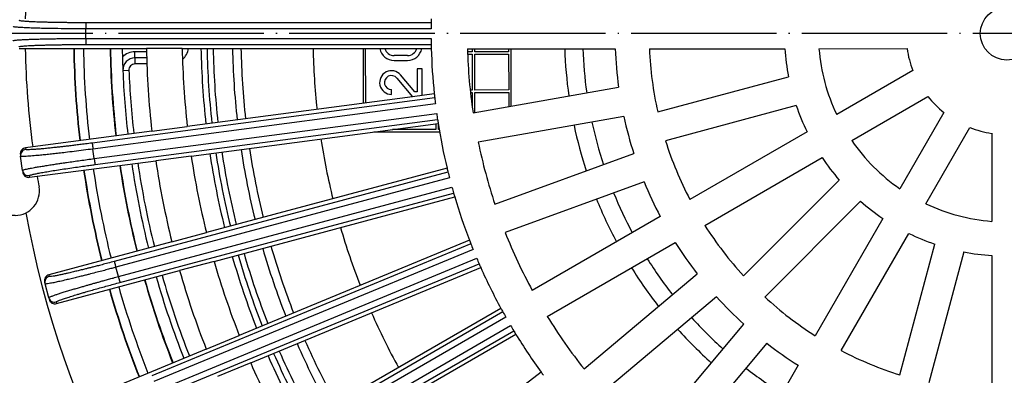
# Model space of a CAD drawing. Units: inches. Extents: x -874 to -351, y 142 to 1010.
# Drawn here: x -695 to -614, y 375 to 404 of the extents above; entities that cross this region are included whole.
import ezdxf

# ---------------------------------------------------------------- set-up
doc = ezdxf.new("R2010")
doc.units = ezdxf.units.IN
doc.linetypes.add('DOT_CENTER', pattern=[14, 12, -1, 0, -1])
doc.layers.add('1', color=7, linetype='Continuous')

# ---------------------------------------------------------------- blocks, each defined once
blk = doc.blocks.new('HL151-Kiesfang-Artikel__2', base_point=(-696, 321))
at = {"color": 3, "linetype": 'Continuous'}
for p, q in [((-661.492, 403.898), (-690, 403.898)), ((-661.498, 403.398), (-690, 403.398)), ((-690, 402.602), (-690, 403.398)), ((-690, 402.602), (-661.498, 402.602)), ((-690, 402.102), (-661.492, 402.102)), ((-661.202, 397.691), (-689.467, 393.97)), ((-661.144, 397.195), (-689.402, 393.475)), ((-689.298, 392.685), (-661.04, 396.406)), ((-689.233, 392.19), (-660.968, 395.911)), ((-694.963, 393.582), (-694.945, 393.443)), ((-689.298, 392.685), (-689.402, 393.475)), ((-694.661, 391.282), (-694.642, 391.143)), ((-660.106, 391.575), (-687.643, 384.197)), ((-659.983, 391.091), (-687.513, 383.714)), ((-687.307, 382.945), (-659.777, 390.322)), ((-687.178, 382.463), (-659.641, 389.841)), ((-658.22, 385.655), (-684.558, 374.745)), ((-658.035, 385.191), (-684.367, 374.284)), ((-684.063, 373.548), (-657.73, 384.456)), ((-687.307, 382.945), (-687.513, 383.714)), ((-683.871, 373.087), (-657.533, 383.996)), ((-693.041, 383.094), (-693.005, 382.959)), ((-692.441, 380.854), (-692.405, 380.718)), ((-655.578, 380.032), (-680.267, 365.777)), ((-655.334, 379.595), (-680.017, 365.345)), ((-679.619, 364.655), (-654.936, 378.906)), ((-679.369, 364.223), (-654.68, 378.477))]:
    blk.add_line(p, q, dxfattribs=at)
at = {"color": 7, "linetype": 'Continuous'}
for p, q in [((-695.5, 401.77), (-694.994, 401.77)), ((-694.994, 401.77), (-684.989, 401.77)), ((-682.039, 401.77), (-684.989, 401.77)), ((-682.039, 401.77), (-661.484, 401.77)), ((-658.503, 401.741), (-646.305, 401.747)), ((-643.488, 401.749), (-632.314, 401.755)), ((-629.492, 401.756), (-622.227, 401.76)), ((-621.741, 399.952), (-628.031, 396.316)), ((-642.8, 396.546), (-632.009, 399.444)), ((-658.038, 396.466), (-646.027, 398.59)), ((-663.027, 397.786), (-681.617, 395.339)), ((-661.238, 398.022), (-663.027, 397.786)), ((-626.794, 394.177), (-620.505, 397.813)), ((-631.368, 397.057), (-642.159, 394.16)), ((-645.597, 396.157), (-657.608, 394.032)), ((-619.18, 396.49), (-622.81, 390.196)), ((-684.543, 394.954), (-694.378, 393.659)), ((-684.543, 394.954), (-681.617, 395.339)), ((-681.296, 392.9), (-660.917, 395.583)), ((-630.475, 394.904), (-640.148, 389.312)), ((-620.669, 388.962), (-617.04, 395.256)), ((-615.231, 394.772), (-615.227, 387.507)), ((-694.378, 393.659), (-694.963, 393.582)), ((-695.394, 393.02), (-695.375, 392.882)), ((-695.221, 391.712), (-695.375, 392.882)), ((-694.007, 391.226), (-684.221, 392.515)), ((-681.296, 392.9), (-684.221, 392.515)), ((-656.235, 388.918), (-644.775, 393.096)), ((-638.912, 387.173), (-629.238, 392.765)), ((-695.221, 391.712), (-695.203, 391.573)), ((-660.184, 391.898), (-680.039, 386.578)), ((-694.642, 391.143), (-694.007, 391.226)), ((-635.715, 383.011), (-627.818, 390.916)), ((-643.928, 390.774), (-655.388, 386.596)), ((-679.402, 384.202), (-659.548, 389.522)), ((-626.07, 389.169), (-633.966, 381.264)), ((-642.587, 387.902), (-653.148, 381.798)), ((-624.219, 387.751), (-629.801, 378.072)), ((-682.889, 385.815), (-680.039, 386.578)), ((-658.34, 385.965), (-677.33, 378.099)), ((-627.661, 376.837), (-622.079, 386.517)), ((-682.889, 385.815), (-693.041, 383.094)), ((-651.911, 379.658), (-641.351, 385.763)), ((-622.811, 374.831), (-619.925, 385.626)), ((-617.537, 384.988), (-620.424, 374.193)), ((-615.226, 384.685), (-615.22, 373.511)), ((-679.402, 384.202), (-682.252, 383.439)), ((-676.389, 375.826), (-657.399, 383.692)), ((-692.405, 380.718), (-682.252, 383.439)), ((-648.871, 375.322), (-639.531, 383.168)), ((-693.395, 382.482), (-693.359, 382.347)), ((-693.053, 381.207), (-693.359, 382.347)), ((-693.053, 381.207), (-693.017, 381.072)), ((-637.942, 381.275), (-647.282, 373.43)), ((-655.737, 380.323), (-673.538, 370.046)), ((-643.535, 369.687), (-635.7, 379.035)), ((-680.056, 376.97), (-677.33, 378.099)), ((-672.308, 367.915), (-654.507, 378.193)), ((-633.806, 377.448), (-641.641, 368.1)), ((-680.056, 376.97), (-689.767, 372.948)), ((-676.389, 375.826), (-679.115, 374.697)), ((-631.209, 375.631), (-637.302, 365.065)), ((-652.42, 375.069), (-668.728, 362.556))]:
    blk.add_line(p, q, dxfattribs=at)
blk.add_circle((-614, 403), 2.179, dxfattribs=at)
for centre, radius, start, end in [((-614, 403), 47.5, 178.91717, 179.51998), ((-614, 403), 47.5, 178.51618, 178.91717), ((-614, 403), 47.5, 180.48002, 181.08283), ((-614, 403), 71, 180.99264, 186.50736), ((-614, 403), 68.05, 181.03567, 186.46433), ((-614, 403), 47.5, 181.08283, 181.48382), ((-614, 403), 47.5, 181.48382, 186.01618), ((-614, 403), 44.52, 181.62035, 188.43965), ((-614, 403), 32.329, 182.22032, 187.83968), ((-614, 403), 29.514, 182.42932, 192.63068), ((-614, 403), 18.356, 183.88955, 191.17045), ((-614, 403), 15.542, 184.58993, 205.47007), ((-614, 403), 8.32, 188.57088, 201.48912), ((-614, 403), 47.5, 186.01618, 186.41717), ((-614, 403), 47.5, 186.41717, 187.01998), ((-614, 403), 8.32, 218.57088, 231.48912), ((-614, 403), 18.356, 198.88955, 206.17045), ((-614, 403), 47.5, 187.98002, 188.58283), ((-614, 403), 47.5, 188.58283, 188.98382), ((-614, 403), 32.329, 192.22032, 197.83968), ((-614, 403), 47.5, 188.98382, 193.51618), ((-614, 403), 8.32, 248.57088, 261.48912), ((-614, 403), 29.514, 197.42932, 207.63068), ((-614, 403), 15.542, 214.58993, 235.47007), ((-694.898, 393.086), 0.5, 97.51745, 187.51746), ((-614, 403), 44.52, 191.62035, 198.43965), ((-614, 403), 71, 188.49264, 194.00736), ((-614, 403), 68.05, 188.53567, 193.96433), ((-614, 403), 18.356, 213.88955, 221.17045), ((-614, 403), 47.5, 193.51618, 193.91717), ((-694.707, 391.639), 0.5, 187.48254, 277.48255), ((-614, 403), 47.5, 193.91717, 194.51998), ((-614, 403), 47.5, 195.48002, 196.08283), ((-614, 403), 32.329, 202.22032, 207.83968), ((-614, 403), 47.5, 196.08283, 196.48382), ((-614, 403), 47.5, 196.48382, 201.01618), ((-614, 403), 18.356, 228.88955, 236.17045), ((-614, 403), 15.542, 244.58993, 265.47007), ((-614, 403), 29.514, 212.42932, 222.63068), ((-614, 403), 47.5, 201.01618, 201.41717), ((-614, 403), 44.52, 201.62035, 208.43965), ((-614, 403), 18.356, 243.88955, 251.17045), ((-614, 403), 47.5, 201.41717, 202.01998), ((-614, 403), 32.329, 212.22032, 217.83968), ((-614, 403), 47.5, 202.98002, 203.58283), ((-614, 403), 18.356, 258.88955, 266.17045), ((-614, 403), 68.05, 196.03567, 201.46433), ((-614, 403), 47.5, 203.58283, 203.98382), ((-614, 403), 47.5, 203.98382, 208.51618), ((-692.912, 382.611), 0.5, 105.01745, 195.01746), ((-614, 403), 71, 195.99264, 201.50736), ((-692.534, 381.201), 0.5, 194.98254, 284.98255), ((-614, 403), 32.329, 222.22032, 227.83968), ((-614, 403), 29.514, 227.42932, 237.63068), ((-614, 403), 47.5, 208.51618, 208.91717), ((-614, 403), 47.5, 208.91717, 209.51998), ((-614, 403), 44.52, 211.62035, 218.43965), ((-614, 403), 47.5, 210.48002, 211.08283), ((-614, 403), 47.5, 211.08283, 211.48382), ((-614, 403), 47.5, 211.48382, 216.01618), ((-614, 403), 32.329, 232.22032, 237.83968), ((-614, 403), 29.514, 242.42932, 252.63068), ((-614, 403), 68.05, 203.53567, 208.96433), ((-614, 403), 47.5, 216.01618, 216.41717)]:
    blk.add_arc(centre, radius, start, end, dxfattribs=at)
at = {"color": 3, "linetype": 'Continuous'}
for centre, start, end in [((-694.88, 392.947), 97.48254, 187.48255), ((-694.726, 391.777), 187.51745, 277.51746), ((-692.876, 382.476), 104.98254, 194.98255), ((-692.57, 381.336), 195.01745, 285.01746)]:
    blk.add_arc(centre, 0.5, start, end, dxfattribs=at)
for points, knots in [([(-690, 403.898), (-690.183, 403.898), (-690.53, 403.898), (-691.019, 403.901), (-691.444, 403.904), (-691.799, 403.908), (-692.104, 403.912), (-692.402, 403.917), (-692.729, 403.923), (-693.096, 403.931), (-693.487, 403.941), (-693.844, 403.952), (-694.173, 403.964), (-694.472, 403.977), (-694.779, 403.995), (-695.061, 404.011), (-695.281, 404.04), (-695.428, 404.047), (-695.485, 404.081), (-695.5, 404.09)], [0, 0, 0, 0, 0.549941, 1.040979, 1.467596, 1.824272, 2.105482, 2.383715, 2.716126, 3.087891, 3.484187, 3.890203, 4.160189, 4.469969, 4.78825, 5.083792, 5.316107, 5.458459, 5.511929, 5.511929, 5.511929, 5.511929]), ([(-690, 403.898), (-690, 403.896), (-690, 403.893), (-690, 403.885), (-690, 403.873), (-690, 403.856), (-690, 403.835), (-690, 403.809), (-690, 403.778), (-690, 403.74), (-690, 403.692), (-690, 403.637), (-690, 403.568), (-690, 403.488), (-690, 403.428), (-690, 403.398)], [0, 0, 0, 0, 0.0034814, 0.0111521, 0.0232431, 0.0399849, 0.0614046, 0.0874702, 0.1178885, 0.1523662, 0.2037228, 0.2598928, 0.3192216, 0.4104219, 0.4996954, 0.4996954, 0.4996954, 0.4996954]), ([(-690, 403.398), (-690.39, 403.399), (-691.156, 403.4), (-692.156, 403.41), (-692.984, 403.423), (-693.632, 403.436), (-694.219, 403.453), (-694.733, 403.471), (-695.167, 403.491), (-695.479, 403.511), (-695.697, 403.528), (-695.833, 403.547), (-695.939, 403.554), (-695.986, 403.582), (-696, 403.59)], [0, 0, 0, 0, 1.170701, 2.296874, 3.001298, 3.653048, 4.243751, 4.761624, 5.197421, 5.545545, 5.70123, 5.849829, 5.962052, 6.011217, 6.011217, 6.011217, 6.011217]), ([(-696, 402.41), (-695.999, 402.412), (-695.996, 402.42), (-695.976, 402.427), (-695.944, 402.437), (-695.887, 402.447), (-695.804, 402.459), (-695.686, 402.472), (-695.511, 402.487), (-695.275, 402.502), (-694.973, 402.518), (-694.624, 402.533), (-694.321, 402.543), (-694.069, 402.551), (-693.869, 402.557), (-693.631, 402.563), (-693.353, 402.569), (-693.037, 402.576), (-692.68, 402.582), (-692.181, 402.589), (-691.544, 402.596), (-690.779, 402.601), (-690.261, 402.602), (-690, 402.602)], [0, 0, 0, 0, 0.007623, 0.024376, 0.05712, 0.111954, 0.194755, 0.311327, 0.467445, 0.720104, 1.022861, 1.373364, 1.769245, 1.930919, 2.130713, 2.369043, 2.646329, 2.96299, 3.319448, 3.716124, 4.460307, 5.229237, 6.013, 6.013, 6.013, 6.013]), ([(-690, 402.602), (-690, 402.572), (-690, 402.512), (-690, 402.432), (-690, 402.363), (-690, 402.308), (-690, 402.26), (-690, 402.222), (-690, 402.191), (-690, 402.165), (-690, 402.144), (-690, 402.127), (-690, 402.115), (-690, 402.107), (-690, 402.104), (-690, 402.102)], [0, 0, 0, 0, 0.0892735, 0.1804738, 0.2398026, 0.2959726, 0.3473292, 0.3818069, 0.4122252, 0.4382908, 0.4597105, 0.4764524, 0.4885433, 0.496214, 0.4996954, 0.4996954, 0.4996954, 0.4996954]), ([(-695.5, 401.91), (-695.499, 401.913), (-695.496, 401.92), (-695.478, 401.928), (-695.449, 401.937), (-695.397, 401.948), (-695.32, 401.96), (-695.212, 401.972), (-695.052, 401.987), (-694.835, 402.002), (-694.559, 402.018), (-694.238, 402.033), (-693.898, 402.046), (-693.553, 402.057), (-693.222, 402.066), (-692.905, 402.074), (-692.61, 402.079), (-692.346, 402.084), (-692.057, 402.089), (-691.738, 402.093), (-691.384, 402.096), (-691.051, 402.099), (-690.744, 402.101), (-690.466, 402.102), (-690.221, 402.102), (-690.07, 402.102), (-690, 402.102)], [0, 0, 0, 0, 0.007501, 0.023235, 0.053526, 0.103999, 0.180051, 0.287003, 0.430143, 0.661859, 0.939468, 1.260816, 1.623734, 1.962356, 2.295942, 2.615922, 2.913719, 3.180757, 3.408455, 3.781207, 4.136705, 4.470908, 4.779775, 5.059265, 5.305334, 5.513938, 5.513938, 5.513938, 5.513938]), ([(-689.402, 393.475), (-689.661, 393.441), (-690.174, 393.374), (-690.934, 393.279), (-691.611, 393.197), (-692.201, 393.128), (-692.701, 393.072), (-693.169, 393.022), (-693.548, 392.983), (-693.857, 392.953), (-694.113, 392.929), (-694.384, 392.906), (-694.652, 392.885), (-694.88, 392.87), (-695.056, 392.862), (-695.175, 392.859), (-695.259, 392.859), (-695.316, 392.862), (-695.35, 392.868), (-695.37, 392.872), (-695.374, 392.88), (-695.375, 392.882)], [0, 0, 0, 0, 0.783764, 1.552694, 2.296876, 2.829806, 3.334284, 3.806777, 4.243755, 4.474781, 4.737955, 5.015789, 5.290806, 5.545555, 5.701673, 5.818246, 5.901047, 5.95588, 5.988624, 6.005377, 6.013, 6.013, 6.013, 6.013]), ([(-689.467, 393.97), (-689.649, 393.946), (-689.993, 393.901), (-690.478, 393.84), (-690.9, 393.788), (-691.252, 393.745), (-691.555, 393.71), (-691.851, 393.675), (-692.176, 393.639), (-692.541, 393.599), (-692.93, 393.558), (-693.286, 393.522), (-693.613, 393.491), (-693.911, 393.465), (-694.218, 393.442), (-694.5, 393.422), (-694.721, 393.422), (-694.868, 393.41), (-694.928, 393.435), (-694.945, 393.443)], [0, 0, 0, 0, 0.549941, 1.040979, 1.467596, 1.824272, 2.105482, 2.383715, 2.716126, 3.087891, 3.484187, 3.890203, 4.160189, 4.469969, 4.78825, 5.083792, 5.316107, 5.458459, 5.511929, 5.511929, 5.511929, 5.511929]), ([(-689.467, 393.97), (-689.467, 393.969), (-689.466, 393.965), (-689.465, 393.957), (-689.464, 393.945), (-689.462, 393.929), (-689.459, 393.908), (-689.455, 393.882), (-689.451, 393.852), (-689.446, 393.813), (-689.44, 393.766), (-689.433, 393.711), (-689.424, 393.643), (-689.413, 393.564), (-689.406, 393.504), (-689.402, 393.475)], [0, 0, 0, 0, 0.0034814, 0.0111521, 0.0232431, 0.0399849, 0.0614046, 0.0874702, 0.1178885, 0.1523662, 0.2037228, 0.2598928, 0.3192216, 0.4104219, 0.4996954, 0.4996954, 0.4996954, 0.4996954]), ([(-695.221, 391.712), (-695.213, 391.72), (-695.183, 391.748), (-695.092, 391.767), (-694.956, 391.808), (-694.8, 391.84), (-694.631, 391.875), (-694.444, 391.911), (-694.194, 391.957), (-693.871, 392.014), (-693.485, 392.078), (-693.064, 392.146), (-692.642, 392.212), (-692.246, 392.272), (-691.893, 392.325), (-691.302, 392.411), (-690.444, 392.533), (-689.685, 392.634), (-689.298, 392.685)], [0, 0, 0, 0, 0.034623, 0.123035, 0.267035, 0.466091, 0.597647, 0.785186, 1.037121, 1.361879, 1.767893, 2.210793, 2.643099, 3.048647, 3.411263, 3.714772, 4.840945, 6.011646, 6.011646, 6.011646, 6.011646]), ([(-689.298, 392.685), (-689.294, 392.656), (-689.286, 392.596), (-689.276, 392.517), (-689.267, 392.449), (-689.259, 392.394), (-689.253, 392.347), (-689.248, 392.308), (-689.244, 392.278), (-689.241, 392.252), (-689.238, 392.231), (-689.236, 392.215), (-689.234, 392.203), (-689.233, 392.195), (-689.233, 392.191), (-689.233, 392.19)], [0, 0, 0, 0, 0.0892735, 0.1804738, 0.2398026, 0.2959726, 0.3473292, 0.3818069, 0.4122252, 0.4382908, 0.4597105, 0.4764524, 0.4885433, 0.496214, 0.4996954, 0.4996954, 0.4996954, 0.4996954]), ([(-694.661, 391.282), (-694.649, 391.292), (-694.611, 391.324), (-694.514, 391.344), (-694.393, 391.379), (-694.198, 391.422), (-693.916, 391.479), (-693.525, 391.551), (-693.06, 391.631), (-692.529, 391.717), (-691.941, 391.808), (-691.32, 391.901), (-690.704, 391.99), (-690.138, 392.069), (-689.654, 392.134), (-689.361, 392.173), (-689.233, 392.19)], [0, 0, 0, 0, 0.046032, 0.149268, 0.28566, 0.42838, 0.747636, 1.147207, 1.621966, 2.163513, 2.760979, 3.406685, 4.047898, 4.62699, 5.122302, 5.512167, 5.512167, 5.512167, 5.512167]), ([(-687.513, 383.714), (-687.62, 383.686), (-687.857, 383.622), (-688.247, 383.519), (-688.699, 383.4), (-689.202, 383.27), (-689.651, 383.155), (-690.049, 383.055), (-690.396, 382.968), (-690.784, 382.872), (-691.199, 382.771), (-691.651, 382.664), (-692.104, 382.559), (-692.528, 382.468), (-692.868, 382.396), (-693.115, 382.361), (-693.271, 382.326), (-693.34, 382.342), (-693.359, 382.347)], [0, 0, 0, 0, 0.330303, 0.737243, 1.208718, 1.732628, 2.296877, 2.600386, 2.963003, 3.36855, 3.800857, 4.243756, 4.761629, 5.197426, 5.54555, 5.798753, 5.953685, 6.010989, 6.010989, 6.010989, 6.010989]), ([(-687.643, 384.197), (-687.82, 384.15), (-688.155, 384.06), (-688.628, 383.936), (-689.039, 383.829), (-689.383, 383.741), (-689.679, 383.666), (-689.967, 383.594), (-690.285, 383.515), (-690.642, 383.427), (-691.022, 383.336), (-691.37, 383.254), (-691.69, 383.181), (-691.983, 383.116), (-692.284, 383.054), (-692.561, 382.996), (-692.78, 382.967), (-692.924, 382.936), (-692.988, 382.954), (-693.005, 382.959)], [0, 0, 0, 0, 0.549941, 1.040979, 1.467596, 1.824272, 2.105482, 2.383715, 2.716126, 3.087891, 3.484187, 3.890203, 4.160189, 4.469969, 4.78825, 5.083792, 5.316107, 5.458459, 5.511929, 5.511929, 5.511929, 5.511929]), ([(-687.643, 384.197), (-687.642, 384.196), (-687.641, 384.192), (-687.639, 384.185), (-687.636, 384.173), (-687.632, 384.157), (-687.626, 384.136), (-687.62, 384.111), (-687.612, 384.082), (-687.602, 384.044), (-687.59, 383.998), (-687.575, 383.945), (-687.557, 383.878), (-687.537, 383.801), (-687.521, 383.743), (-687.513, 383.714)], [0, 0, 0, 0, 0.0034814, 0.0111521, 0.0232431, 0.0399849, 0.0614046, 0.0874702, 0.1178885, 0.1523662, 0.2037228, 0.2598928, 0.3192216, 0.4104219, 0.4996954, 0.4996954, 0.4996954, 0.4996954]), ([(-693.053, 381.207), (-693.053, 381.21), (-693.052, 381.218), (-693.035, 381.23), (-693.006, 381.248), (-692.954, 381.272), (-692.877, 381.305), (-692.766, 381.348), (-692.601, 381.407), (-692.376, 381.484), (-692.089, 381.577), (-691.756, 381.682), (-691.4, 381.791), (-691.039, 381.899), (-690.693, 382.001), (-690.361, 382.097), (-690.052, 382.186), (-689.775, 382.265), (-689.534, 382.333), (-689.306, 382.398), (-689.063, 382.466), (-688.78, 382.544), (-688.46, 382.633), (-688.105, 382.73), (-687.717, 382.835), (-687.447, 382.908), (-687.307, 382.945)], [0, 0, 0, 0, 0.007623, 0.024376, 0.05712, 0.111954, 0.194755, 0.311327, 0.467445, 0.720104, 1.022861, 1.373364, 1.769245, 2.138627, 2.502523, 2.85158, 3.176439, 3.467741, 3.716124, 3.926555, 4.179878, 4.473897, 4.806414, 5.175234, 5.578161, 6.013001, 6.013001, 6.013001, 6.013001]), ([(-687.307, 382.945), (-687.3, 382.917), (-687.284, 382.859), (-687.263, 382.781), (-687.246, 382.715), (-687.231, 382.661), (-687.219, 382.615), (-687.209, 382.578), (-687.201, 382.549), (-687.194, 382.524), (-687.189, 382.503), (-687.184, 382.487), (-687.181, 382.475), (-687.179, 382.467), (-687.178, 382.464), (-687.178, 382.463)], [0, 0, 0, 0, 0.0892735, 0.1804738, 0.2398026, 0.2959726, 0.3473292, 0.3818069, 0.4122252, 0.4382908, 0.4597105, 0.4764524, 0.4885433, 0.496214, 0.4996954, 0.4996954, 0.4996954, 0.4996954]), ([(-692.441, 380.854), (-692.428, 380.866), (-692.382, 380.913), (-692.242, 380.959), (-692.03, 381.046), (-691.728, 381.146), (-691.35, 381.269), (-691.003, 381.377), (-690.691, 381.472), (-690.416, 381.554), (-690.075, 381.654), (-689.665, 381.774), (-689.037, 381.953), (-688.201, 382.186), (-687.523, 382.369), (-687.178, 382.463)], [0, 0, 0, 0, 0.05347, 0.195822, 0.428137, 0.747393, 1.146963, 1.621723, 1.83897, 2.125015, 2.480905, 2.907695, 3.406444, 4.438722, 5.511922, 5.511922, 5.511922, 5.511922])]:
    blk.add_open_spline(points, degree=3, knots=knots, dxfattribs=at)
blk = doc.blocks.new('HL151-Kiesfang__3', base_point=(-696, 321))
blk.add_blockref('HL151-Kiesfang-Artikel__2', (-696, 321))
blk = doc.blocks.new('Lasche-gekruemmt_3__4', base_point=(-729.704, 388))
at = {"color": 7, "linetype": 'Continuous'}
for p, q in [((-727.322, 418), (-726.56, 418)), ((-726.56, 418), (-723.965, 418)), ((-723.965, 418), (-695.821, 418)), ((-715.004, 406.5), (-707.984, 406.5)), ((-707.984, 399.5), (-715.004, 399.5)), ((-726.56, 388), (-727.322, 388)), ((-723.965, 388), (-726.56, 388)), ((-695.821, 388), (-723.965, 388))]:
    blk.add_line(p, q, dxfattribs=at)
at = {"color": 3, "linetype": 'Continuous'}
for radius, start, end in [(112.857, 172.36213, 187.63787), (110.286, 172.18297, 187.81703)]:
    blk.add_arc((-614.704, 403), radius, start, end, dxfattribs=at)
at = {"color": 7, "linetype": 'Continuous'}
for centre, radius, start, end in [((-695.821, 416), 2, 349.59788, 90), ((-614.704, 403), 115, 173.42119, 186.57881), ((-625.004, 403), 70, 169.59788, 170.31703), ((-625.004, 403), 70, 172.3311, 178.99318), ((-715.004, 403), 3.5, 90, 270), ((-625.004, 403), 70, 181.00682, 187.6689), ((-625.004, 403), 70, 189.68297, 190.40212), ((-695.821, 390), 2, 270, 10.40212)]:
    blk.add_arc(centre, radius, start, end, dxfattribs=at)
for points, knots in [([(-727.322, 418), (-727.418, 417.993), (-727.614, 417.979), (-727.896, 417.871), (-728.161, 417.704), (-728.4, 417.478), (-728.605, 417.202), (-728.778, 416.868), (-728.895, 416.52), (-728.932, 416.278), (-728.947, 416.176)], [0, 0, 0, 0, 0.287337, 0.584181, 0.895344, 1.222371, 1.565072, 1.921261, 2.348161, 2.657295, 2.657295, 2.657295, 2.657295]), ([(-728.947, 389.824), (-728.932, 389.722), (-728.895, 389.48), (-728.772, 389.114), (-728.594, 388.781), (-728.396, 388.523), (-728.175, 388.308), (-727.899, 388.126), (-727.597, 388.016), (-727.402, 388.005), (-727.322, 388)], [0, 0, 0, 0, 0.309134, 0.736034, 1.150722, 1.434874, 1.708292, 2.072958, 2.41883, 2.65705, 2.65705, 2.65705, 2.65705])]:
    blk.add_open_spline(points, degree=3, knots=knots, dxfattribs=at)
blk = doc.blocks.new('GrundkoerperDN75-110-senkrecht_1__13', base_point=(-687.955, 329.045))
at = {"color": 3, "linetype": 'Continuous'}
for p, q in [((-685.937, 400.998), (-685.937, 401.498)), ((-684.984, 401.498), (-685.937, 401.498)), ((-685.937, 400.998), (-685.937, 400.498)), ((-686.937, 399.957), (-686.437, 399.978)), ((-684.956, 400.498), (-685.937, 400.498))]:
    blk.add_line(p, q, dxfattribs=at)
at = {"color": 7, "linetype": 'Continuous'}
for p, q in [((-667.1, 401.77), (-667.098, 397.25)), ((-666.898, 397.276), (-666.9, 401.77)), ((-658.1, 401.508), (-658.495, 401.508)), ((-658.1, 401.741), (-658.1, 401.508)), ((-657.9, 401.508), (-657.9, 401.741)), ((-655.1, 401.509), (-657.9, 401.508)), ((-655.1, 401.743), (-655.1, 401.509)), ((-654.898, 397.021), (-654.9, 401.743)), ((-684.972, 400.998), (-685.937, 400.998)), ((-663.449, 401.186), (-664.549, 401.186)), ((-664.549, 400.786), (-663.449, 400.786)), ((-658.488, 401.308), (-658.1, 401.308)), ((-658.1, 401.308), (-658.099, 398.348)), ((-657.9, 401.308), (-655.1, 401.309)), ((-657.899, 398.348), (-657.9, 401.308)), ((-655.1, 401.309), (-655.099, 398.349)), ((-662.249, 400.087), (-662.649, 400.086)), ((-662.649, 400.086), (-662.649, 398.186)), ((-662.249, 397.889), (-662.249, 400.087)), ((-664.328, 399.336), (-663.027, 397.786)), ((-662.841, 398.186), (-664.022, 399.593)), ((-664.77, 397.986), (-664.771, 398.386)), ((-662.649, 398.186), (-662.841, 398.186)), ((-658.099, 398.348), (-658.277, 398.348)), ((-658.255, 398.148), (-658.099, 398.148)), ((-658.099, 398.148), (-658.098, 396.884)), ((-655.099, 398.349), (-657.899, 398.348)), ((-657.899, 398.148), (-655.099, 398.149)), ((-657.898, 396.491), (-657.899, 398.148)), ((-655.099, 398.149), (-655.098, 396.986)), ((-666.213, 394.885), (-660.802, 394.887)), ((-661.098, 395.087), (-664.691, 395.086)), ((-661.098, 395.559), (-661.098, 395.087)), ((-660.898, 395.087), (-660.898, 395.461)), ((-660.836, 395.087), (-660.898, 395.087))]:
    blk.add_line(p, q, dxfattribs=at)
at = {"color": 3, "linetype": 'Continuous'}
for centre, radius, start, end in [((-614, 403), 73.965, 180.95284, 186.54716), ((-685.937, 399.998), 1.5, 90.00131, 133.75632), ((-683, 401.998), 1.5, 310.96778, 351.24088), ((-614, 403), 66.5, 181.05982, 186.44018), ((-614, 403), 65.5, 181.076, 186.424), ((-614, 403), 63.9, 181.10295, 186.39705), ((-614, 403), 57.256, 181.23094, 186.26906), ((-614, 403), 36.498, 181.97001, 188.08999), ((-685.937, 399.998), 0.5, 90.00131, 182.38933), ((-614, 403), 72.5, 182.38933, 186.5279), ((-614, 403), 36.498, 191.97001, 198.08999), ((-614, 403), 57.256, 188.73094, 193.76906), ((-614, 403), 63.9, 188.60295, 193.89705), ((-614, 403), 66.5, 188.55982, 193.94018), ((-614, 403), 65.5, 188.576, 193.924), ((-614, 403), 73.965, 188.45284, 194.04716), ((-614, 403), 72.5, 188.4721, 194.0279), ((-614, 403), 36.498, 201.97001, 208.08999), ((-614, 403), 57.256, 196.23094, 201.26906), ((-614, 403), 63.9, 196.10295, 201.39705), ((-614, 403), 66.5, 196.05982, 201.44018), ((-614, 403), 65.5, 196.076, 201.424), ((-614, 403), 36.498, 211.97001, 218.08999), ((-614, 403), 72.5, 195.9721, 201.5279), ((-614, 403), 73.965, 195.95284, 201.54716), ((-614, 403), 57.256, 203.73094, 208.76906), ((-614, 403), 36.498, 221.97001, 228.08999), ((-614, 403), 63.9, 203.60295, 208.89705), ((-614, 403), 66.5, 203.55982, 208.94018), ((-614, 403), 65.5, 203.576, 208.924)]:
    blk.add_arc(centre, radius, start, end, dxfattribs=at)
at = {"color": 7, "linetype": 'Continuous'}
for centre, radius, start, end in [((-614, 403), 73, 180.96544, 181.50573), ((-683, 401.998), 1, 344.13757, 346.79588), ((-614, 403), 66, 181.06785, 186.43215), ((-614, 403), 63.2, 181.11517, 186.38483), ((-664.55, 401.986), 1.2, 190.36301, 270.01603), ((-664.55, 401.986), 0.8, 195.65392, 270.01603), ((-663.45, 401.986), 0.8, 270.01603, 344.32319), ((-663.45, 401.986), 1.2, 270.01603, 349.62206), ((-614, 403), 35, 182.0531, 188.0069), ((-614, 403), 73, 181.50573, 182.38933), ((-685.937, 399.998), 1, 90.00131, 182.38933), ((-614, 403), 73, 182.38933, 186.53456), ((-664.771, 398.964), 0.978, 40.01603, 270.01603), ((-664.771, 398.964), 0.578, 40.01603, 270.01603), ((-614, 403), 35, 192.0531, 198.0069), ((-614, 403), 63.2, 188.61517, 193.88483), ((-614, 403), 66, 188.56785, 193.93215), ((-614, 403), 73, 188.46544, 194.03456), ((-614, 403), 35, 202.0531, 208.0069), ((-614, 403), 63.2, 196.11517, 201.38483), ((-614, 403), 66, 196.06785, 201.43215), ((-614, 403), 35, 212.0531, 218.0069), ((-614, 403), 73, 195.96544, 201.53456), ((-614, 403), 35, 222.0531, 228.0069), ((-614, 403), 63.2, 203.61517, 208.88483), ((-614, 403), 66, 203.56785, 208.93215), ((-614, 403), 35, 232.0531, 238.0069)]:
    blk.add_arc(centre, radius, start, end, dxfattribs=at)
blk = doc.blocks.new('08300_2E-Klemmring__14', base_point=(-733, 284))
at = {"color": 7, "linetype": 'Continuous'}
for radius in [119, 118.5]:
    blk.add_circle((-614, 403), radius, dxfattribs=at)
at = {"color": 3, "linetype": 'Continuous'}
for radius, start, end in [(77.002, 180.91526, 186.58474), (76.973, 180.9156, 186.5844), (76.2, 180.92489, 186.57511), (77.002, 188.41526, 194.08474), (76.973, 188.4156, 194.0844), (76.2, 188.42489, 194.07511), (115.5, 187.0321, 352.9679), (114.346, 187.53754, 352.46246), (112.029, 187.69465, 352.30535), (107.971, 187.98573, 352.01427), (105.654, 188.16204, 351.83796), (104.346, 188.26502, 351.73498), (102.029, 188.45408, 351.54592), (77.002, 195.91526, 201.58474), (76.973, 195.9156, 201.5844), (76.2, 195.92489, 201.57511)]:
    blk.add_arc((-614, 403), radius, start, end, dxfattribs=at)
at = {"color": 7, "linetype": 'Continuous'}
for radius, start, end in [(74, 180.95239, 186.54761), (74, 188.45239, 194.04761), (97.718, 188.83, 225), (82.282, 190.35927, 225), (74, 195.95239, 201.54761)]:
    blk.add_arc((-614, 403), radius, start, end, dxfattribs=at)
at = {"layer": '1', "color": 2, "linetype": 'DOT_CENTER'}
blk.add_line((-351.002, 403), (-873.607, 403), dxfattribs=at)
blk = doc.blocks.new('11118_H__16', base_point=(-864, 153))
for name, p in [('08300_2E-Klemmring__14', (-733, 284)), ('GrundkoerperDN75-110-senkrecht_1__13', (-687.955, 329.045))]:
    blk.add_blockref(name, p)
blk = doc.blocks.new('HL3100TKH__17', base_point=(-864, 153))
for name, p in [('11118_H__16', (-864, 153)), ('HL151-Kiesfang__3', (-696, 321)), ('Lasche-gekruemmt_3__4', (-729.704, 388))]:
    blk.add_blockref(name, p)
blk = doc.blocks.new('HL3100THK-WEB-Zeichnungen__18', base_point=(-864, 153))
blk.add_blockref('HL3100TKH__17', (-864, 153))
blk = doc.blocks.new('Drfsicht1', base_point=(-614, 403))
blk.add_blockref('HL3100THK-WEB-Zeichnungen__18', (-864, 153))

msp = doc.modelspace()

# ---------------------------------------------------------------- block references
msp.add_blockref('Drfsicht1', (-614, 403))

doc.saveas('drawing.dxf')
